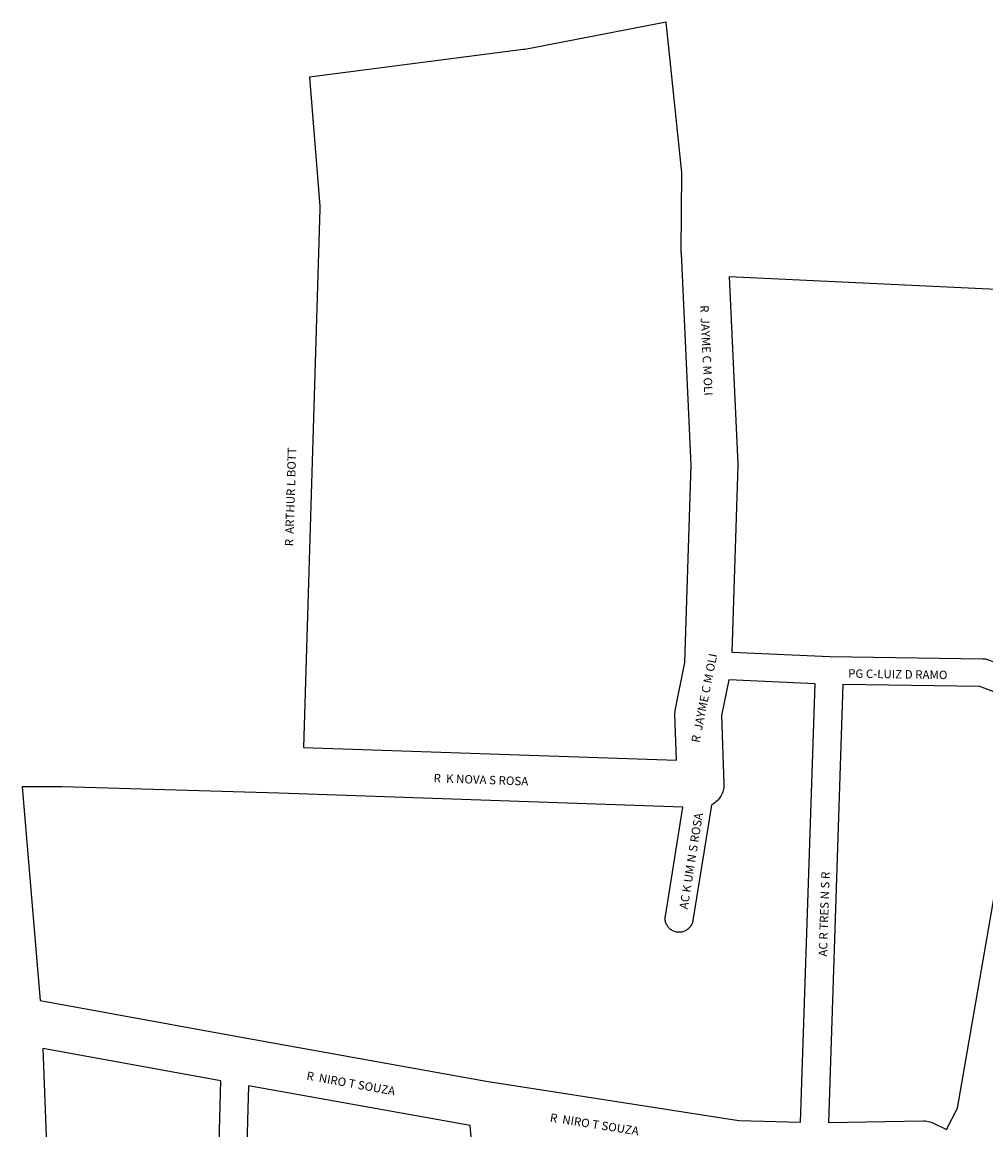
# Model space of a CAD drawing. Extents: x -122 to 462, y 30130 to 30710.
# Drawn here: x -122 to 85, y 30400 to 30638 of the extents above; entities that cross this region are included whole.
import ezdxf

# ---------------------------------------------------------------- set-up
doc = ezdxf.new("R2010")
doc.units = 0
doc.header["$MEASUREMENT"] = 0
for name, color, linetype in [('1_QUADRAS04_2007', 7, 'CONTINUOUS'), ('L10', 7, 'CONTINUOUS'), ('L6', 7, 'CONTINUOUS')]:
    doc.layers.add(name, color=color, linetype=linetype)

msp = doc.modelspace()

# ---------------------------------------------------------------- linework, layer by layer
at = {"layer": '1_QUADRAS04_2007', "color": 7, "linetype": 'Continuous'}
for points in [[(16.06, 30637.55), (-14.34, 30631.71), (-14.38, 30631.71), (-14.67, 30631.66), (-14.68, 30631.66), (-60.53, 30625.76), (-58.35, 30598.01), (-58.35, 30597.94), (-58.33, 30597.62), (-58.34, 30597.46), (-61.84, 30481.82), (18.26, 30479.05), (17.93, 30488.95), (17.93, 30489.12), (17.94, 30489.44), (17.97, 30489.77), (18.03, 30490.09), (18.03, 30490.11), (20.06, 30500.08), (21.44, 30542.45), (19.3, 30587.88), (19.29, 30588.12), (19.29, 30588.14), (19.37, 30605.25), (16.06, 30637.55)], [(91.06, 30498.39), (92.48, 30533.99), (92.96, 30579.85), (29.54, 30582.86), (31.44, 30542.73), (31.45, 30542.49), (31.44, 30542.33), (30.13, 30502.27), (51.19, 30501.37), (84.04, 30500.87), (84.19, 30500.86), (84.38, 30500.84), (84.58, 30500.81), (84.77, 30500.76), (84.96, 30500.71), (85.06, 30500.67), (91.06, 30498.39)], [(-22.59, 30410.17), (31.67, 30401.73), (44.88, 30401.33), (48.01, 30495.5), (29.49, 30496.3), (27.95, 30488.69), (28.43, 30474.03), (28.43, 30473.87), (28.42, 30473.54), (28.39, 30473.21), (28.33, 30472.89), (28.26, 30472.57), (28.17, 30472.26), (28.05, 30471.95), (27.92, 30471.65), (27.76, 30471.37), (27.59, 30471.09), (27.4, 30470.82), (27.19, 30470.57), (26.97, 30470.33), (26.73, 30470.11), (26.47, 30469.9), (26.21, 30469.71), (25.93, 30469.54), (25.76, 30469.45), (21.78, 30444.64), (21.76, 30444.53), (21.72, 30444.34), (21.66, 30444.15), (21.59, 30443.97), (21.51, 30443.79), (21.42, 30443.62), (21.32, 30443.45), (21.2, 30443.29), (21.08, 30443.14), (20.94, 30442.99), (20.8, 30442.86), (20.65, 30442.74), (20.49, 30442.62), (20.32, 30442.52), (20.15, 30442.43), (19.97, 30442.34), (19.79, 30442.28), (19.6, 30442.22), (19.41, 30442.17), (19.21, 30442.14), (19.02, 30442.12), (18.82, 30442.12), (18.63, 30442.12), (18.43, 30442.14), (18.24, 30442.17), (18.04, 30442.22), (17.86, 30442.28), (17.67, 30442.34), (17.49, 30442.43), (17.32, 30442.52), (17.15, 30442.62), (17, 30442.74), (16.84, 30442.86), (16.7, 30442.99), (16.57, 30443.14), (16.44, 30443.29), (16.33, 30443.45), (16.22, 30443.62), (16.13, 30443.79), (16.05, 30443.97), (15.98, 30444.15), (15.92, 30444.34), (15.88, 30444.53), (15.85, 30444.72), (15.83, 30444.92), (15.82, 30445.12), (15.83, 30445.31), (15.85, 30445.51), (15.86, 30445.59), (19.61, 30469), (-67.14, 30471.99), (-67.16, 30471.99), (-113.67, 30473.37), (-122.25, 30473.37), (-118.35, 30427.47), (-75.61, 30419.66), (-75.59, 30419.66), (-22.59, 30410.17)], [(83.42, 30494.87), (54, 30495.32), (50.88, 30401.29), (71.27, 30401.62), (71.35, 30401.62), (71.68, 30401.61), (72.01, 30401.57), (72.33, 30401.52), (72.65, 30401.45), (72.96, 30401.35), (73.27, 30401.24), (73.56, 30401.1), (73.58, 30401.09), (76.23, 30399.78), (78.62, 30404.36), (86.8, 30451.78), (90.72, 30492.11), (83.42, 30494.87)], [(-80.05, 30394.2), (-79.62, 30410.23), (-117.78, 30417.2), (-116.43, 30381.3)], [(-23.09, 30367.35), (-26.02, 30400.63), (-73.64, 30409.15), (-74.05, 30394.03)]]:
    msp.add_lwpolyline(points, dxfattribs=at)

# ---------------------------------------------------------------- texts
at = {"layer": 'L10'}
for s, rotation, p in [('R  JAYME C M OLI', 272.7057, (23.32, 30576.73)), ('R  ARTHUR L BOTT', 88.2639, (-64.03, 30524.98)), ('R  JAYME C M OLI', 78.5078, (23.17, 30482.73)), ('R  K NOVA S ROSA', 358.0206, (-33.93, 30474.34)), ('R  NIRO T SOUZA', 349.8525, (-61.3, 30410.49)), ('R  NIRO T SOUZA', 351.1554, (-9.02, 30401.48))]:
    msp.add_text(s, height=1.8124, rotation=rotation, dxfattribs=at).set_placement(p)
at = {"layer": 'L6'}
for s, rotation, p in [('PG C-LUIZ D RAMO', 359.129, (55.1, 30496.8)), ('AC K UM N S ROSA', 80.8915, (20.64, 30446.98)), ('AC R TRES N S R', 88.0985, (50.57, 30436.88))]:
    msp.add_text(s, height=1.8124, rotation=rotation, dxfattribs=at).set_placement(p)

doc.saveas('drawing.dxf')
